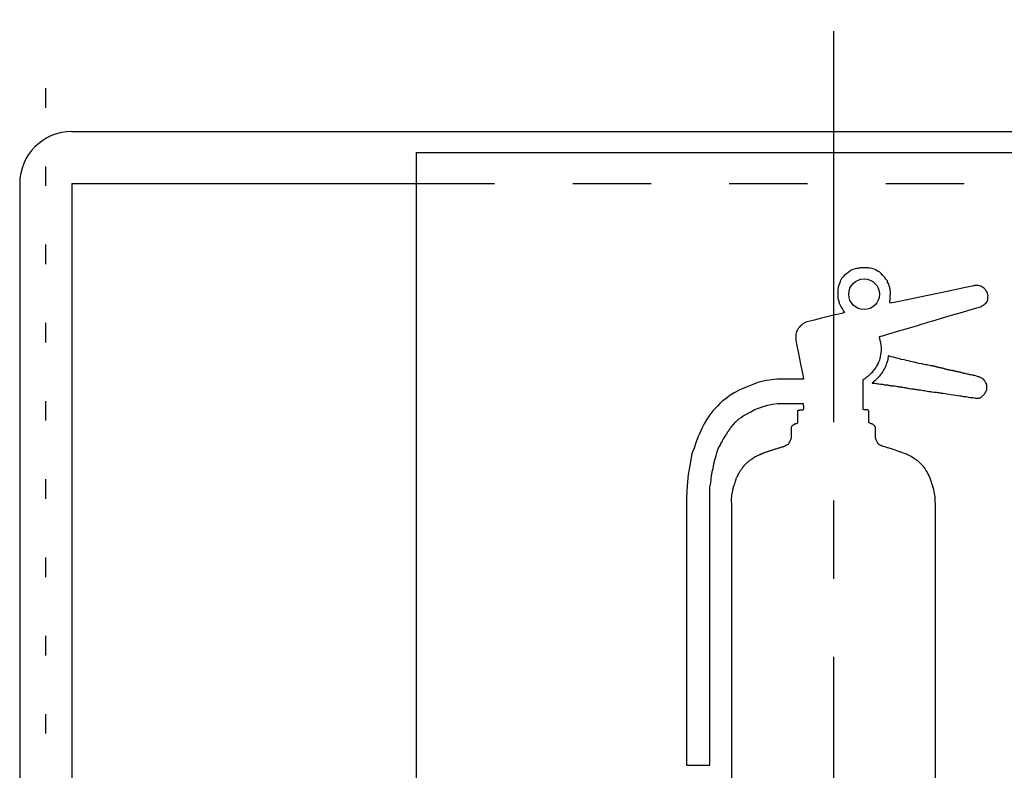
# Model space of a CAD drawing. Extents: x -17 to 394, y 5 to 286.
# Drawn here: x 65 to 97, y 106 to 130 of the extents above; entities that cross this region are included whole.
import ezdxf

# ---------------------------------------------------------------- set-up
doc = ezdxf.new("R2010")
doc.units = 0
doc.header["$MEASUREMENT"] = 0
for name, pattern in [('CENTER2', [20, 12.5, -2.5, 2.5, -2.5]), ('DASHED2', [5, 2.5, -2.5]), ('DOT', [2.5, 0.625, -1.875])]:
    doc.linetypes.add(name, pattern=pattern)
for name, color, linetype in [('_0-0_', 7, 'CONTINUOUS'), ('_0-2_', 7, 'CONTINUOUS'), ('ADD_LINE', 7, 'CONTINUOUS')]:
    doc.layers.add(name, color=color, linetype=linetype)

msp = doc.modelspace()

# ---------------------------------------------------------------- linework, layer by layer
at = {"layer": '_0-0_', "color": 7, "linetype": 'Continuous'}
for p, q in [((92.156, 122.354), (92.086, 122.333)), ((92.194, 122.365), (92.156, 122.354)), ((92.238, 122.369), (92.194, 122.365)), ((92.261, 122.37), (92.238, 122.369)), ((92.31, 122.382), (92.261, 122.37)), ((92.343, 122.387), (92.31, 122.382)), ((92.424, 122.387), (92.343, 122.387)), ((92.526, 122.387), (92.424, 122.387)), ((92.558, 122.387), (92.526, 122.387)), ((92.598, 122.381), (92.558, 122.387)), ((92.638, 122.374), (92.598, 122.381)), ((92.687, 122.366), (92.638, 122.374)), ((92.728, 122.352), (92.687, 122.366)), ((92.787, 122.329), (92.728, 122.352)), ((91.721, 122.046), (91.695, 122.003)), ((91.768, 122.1), (91.721, 122.046)), ((91.808, 122.137), (91.768, 122.1)), ((91.877, 122.192), (91.808, 122.137)), ((91.935, 122.241), (91.877, 122.192)), ((91.978, 122.269), (91.935, 122.241)), ((92.033, 122.308), (91.978, 122.269)), ((92.086, 122.333), (92.033, 122.308)), ((92.832, 122.309), (92.787, 122.329)), ((92.869, 122.283), (92.832, 122.309)), ((92.899, 122.268), (92.869, 122.283)), ((92.942, 122.246), (92.899, 122.268)), ((92.983, 122.211), (92.942, 122.246)), ((93.032, 122.155), (92.983, 122.211)), ((93.074, 122.11), (93.032, 122.155)), ((93.1, 122.073), (93.074, 122.11)), ((93.139, 122.022), (93.1, 122.073)), ((91.618, 121.767), (91.604, 121.659)), ((91.635, 121.838), (91.618, 121.767)), ((91.672, 121.942), (91.635, 121.838)), ((91.681, 121.966), (91.672, 121.942)), ((91.695, 122.003), (91.681, 121.966)), ((93.184, 121.972), (93.139, 122.022)), ((93.191, 121.934), (93.184, 121.972)), ((93.205, 121.898), (93.191, 121.934)), ((93.22, 121.881), (93.205, 121.898)), ((93.235, 121.857), (93.22, 121.881)), ((93.245, 121.81), (93.235, 121.857)), ((93.264, 121.746), (93.245, 121.81)), ((93.271, 121.719), (93.264, 121.746)), ((95.685, 121.758), (95.09, 121.634)), ((95.789, 121.779), (95.685, 121.758)), ((95.89, 121.801), (95.789, 121.779)), ((95.935, 121.809), (95.89, 121.801)), ((95.949, 121.814), (95.935, 121.809)), ((95.974, 121.819), (95.949, 121.814)), ((96.002, 121.822), (95.974, 121.819)), ((96.039, 121.822), (96.002, 121.822)), ((96.068, 121.822), (96.039, 121.822)), ((96.093, 121.821), (96.068, 121.822)), ((96.131, 121.815), (96.093, 121.821)), ((96.164, 121.803), (96.131, 121.815)), ((96.192, 121.787), (96.164, 121.803)), ((96.226, 121.764), (96.192, 121.787)), ((96.239, 121.757), (96.226, 121.764)), ((96.267, 121.74), (96.239, 121.757)), ((96.287, 121.727), (96.267, 121.74)), ((96.301, 121.709), (96.287, 121.727)), ((91.604, 121.659), (91.598, 121.605)), ((91.598, 121.605), (91.6, 121.511)), ((91.6, 121.511), (91.601, 121.438)), ((91.601, 121.438), (91.606, 121.41)), ((91.606, 121.41), (91.631, 121.331)), ((93.269, 121.669), (93.271, 121.719)), ((93.282, 121.608), (93.269, 121.669)), ((93.277, 121.494), (93.283, 121.568)), ((93.279, 121.423), (93.277, 121.494)), ((93.279, 121.369), (93.279, 121.423)), ((93.283, 121.568), (93.282, 121.608)), ((94.482, 121.507), (93.82, 121.368)), ((95.09, 121.634), (94.482, 121.507)), ((96.325, 121.678), (96.301, 121.709)), ((96.343, 121.646), (96.325, 121.678)), ((96.37, 121.606), (96.343, 121.646)), ((96.382, 121.582), (96.37, 121.606)), ((96.386, 121.548), (96.382, 121.582)), ((96.4, 121.5), (96.386, 121.548)), ((96.396, 121.39), (96.398, 121.464)), ((96.398, 121.464), (96.4, 121.5)), ((91.631, 121.331), (91.637, 121.309)), ((91.637, 121.309), (91.648, 121.261)), ((91.648, 121.261), (91.654, 121.238)), ((91.654, 121.238), (91.674, 121.193)), ((91.674, 121.193), (91.706, 121.134)), ((91.706, 121.134), (91.753, 121.064)), ((93.261, 121.286), (93.263, 121.315)), ((93.272, 121.253), (93.261, 121.286)), ((93.263, 121.315), (93.276, 121.353)), ((93.397, 121.278), (93.272, 121.253)), ((93.276, 121.353), (93.279, 121.369)), ((93.82, 121.368), (93.397, 121.278)), ((95.858, 121.054), (96.191, 121.153)), ((96.191, 121.153), (96.206, 121.175)), ((96.206, 121.175), (96.259, 121.195)), ((96.259, 121.195), (96.292, 121.227)), ((96.292, 121.227), (96.342, 121.27)), ((96.342, 121.27), (96.372, 121.312)), ((96.372, 121.312), (96.394, 121.358)), ((96.394, 121.358), (96.396, 121.39)), ((91.086, 120.778), (90.847, 120.717)), ((91.517, 120.882), (91.086, 120.778)), ((91.634, 120.911), (91.517, 120.882)), ((91.719, 120.932), (91.634, 120.911)), ((91.796, 120.951), (91.719, 120.932)), ((91.753, 121.064), (91.775, 121.024)), ((91.775, 121.024), (91.785, 121.004)), ((91.785, 121.004), (91.82, 120.959)), ((91.819, 120.958), (91.796, 120.951)), ((91.82, 120.959), (91.819, 120.958)), ((94.609, 120.684), (94.919, 120.776)), ((94.919, 120.776), (95.231, 120.871)), ((95.231, 120.871), (95.508, 120.953)), ((95.508, 120.953), (95.752, 121.022)), ((95.752, 121.022), (95.858, 121.054)), ((90.367, 120.482), (90.332, 120.45)), ((90.403, 120.524), (90.367, 120.482)), ((90.427, 120.549), (90.403, 120.524)), ((90.448, 120.569), (90.427, 120.549)), ((90.473, 120.59), (90.448, 120.569)), ((90.487, 120.6), (90.473, 120.59)), ((90.526, 120.624), (90.487, 120.6)), ((90.566, 120.64), (90.526, 120.624)), ((90.584, 120.651), (90.566, 120.64)), ((90.847, 120.717), (90.584, 120.651)), ((93.816, 120.449), (93.935, 120.485)), ((93.935, 120.485), (94.042, 120.516)), ((94.042, 120.516), (94.144, 120.546)), ((94.144, 120.546), (94.266, 120.582)), ((94.266, 120.582), (94.388, 120.618)), ((94.388, 120.618), (94.514, 120.656)), ((94.514, 120.656), (94.609, 120.684)), ((90.259, 120.256), (90.256, 120.088)), ((90.261, 120.272), (90.259, 120.256)), ((90.267, 120.31), (90.261, 120.272)), ((90.28, 120.35), (90.267, 120.31)), ((90.31, 120.41), (90.28, 120.35)), ((90.332, 120.45), (90.31, 120.41)), ((92.929, 120.185), (92.939, 120.188)), ((92.944, 120.118), (92.929, 120.185)), ((92.939, 120.188), (92.955, 120.193)), ((92.955, 120.193), (92.98, 120.2)), ((92.98, 120.2), (93.034, 120.216)), ((93.034, 120.216), (93.063, 120.225)), ((93.063, 120.225), (93.168, 120.257)), ((93.168, 120.257), (93.265, 120.285)), ((93.265, 120.285), (93.381, 120.32)), ((93.381, 120.32), (93.473, 120.348)), ((93.473, 120.348), (93.553, 120.37)), ((93.553, 120.37), (93.585, 120.381)), ((93.585, 120.381), (93.707, 120.417)), ((93.707, 120.417), (93.816, 120.449)), ((90.256, 120.088), (90.28, 119.963)), ((90.28, 119.963), (90.344, 119.645)), ((92.955, 120.062), (92.944, 120.118)), ((92.973, 119.99), (92.955, 120.062)), ((92.988, 119.92), (92.973, 119.99)), ((92.994, 119.865), (92.988, 119.92)), ((92.995, 119.792), (92.994, 119.865)), ((90.344, 119.645), (90.411, 119.31)), ((92.952, 119.492), (92.961, 119.539)), ((92.961, 119.539), (92.981, 119.621)), ((92.981, 119.621), (92.991, 119.671)), ((92.991, 119.671), (92.993, 119.745)), ((92.993, 119.745), (92.995, 119.792)), ((93.206, 119.526), (93.204, 119.5)), ((93.207, 119.551), (93.206, 119.542)), ((93.206, 119.542), (93.206, 119.536)), ((93.206, 119.536), (93.206, 119.526)), ((93.209, 119.559), (93.207, 119.551)), ((93.212, 119.565), (93.209, 119.559)), ((93.215, 119.568), (93.212, 119.565)), ((93.219, 119.572), (93.215, 119.568)), ((93.224, 119.573), (93.219, 119.572)), ((93.233, 119.572), (93.224, 119.573)), ((93.306, 119.546), (93.233, 119.572)), ((93.379, 119.53), (93.306, 119.546)), ((93.472, 119.5), (93.379, 119.53)), ((90.411, 119.31), (90.481, 118.963)), ((92.816, 119.196), (92.839, 119.23)), ((92.839, 119.23), (92.862, 119.264)), ((92.862, 119.264), (92.892, 119.314)), ((92.892, 119.314), (92.916, 119.379)), ((92.916, 119.379), (92.939, 119.443)), ((92.939, 119.443), (92.952, 119.492)), ((93.118, 119.213), (93.089, 119.169)), ((93.124, 119.228), (93.118, 119.213)), ((93.133, 119.25), (93.124, 119.228)), ((93.14, 119.273), (93.133, 119.25)), ((93.153, 119.324), (93.14, 119.273)), ((93.169, 119.365), (93.153, 119.324)), ((93.181, 119.397), (93.169, 119.365)), ((93.191, 119.42), (93.181, 119.397)), ((93.196, 119.435), (93.191, 119.42)), ((93.201, 119.456), (93.196, 119.435)), ((93.203, 119.474), (93.201, 119.456)), ((93.204, 119.5), (93.203, 119.474)), ((93.553, 119.485), (93.472, 119.5)), ((93.626, 119.461), (93.553, 119.485)), ((93.717, 119.447), (93.626, 119.461)), ((93.793, 119.423), (93.717, 119.447)), ((93.852, 119.41), (93.793, 119.423)), ((93.888, 119.403), (93.852, 119.41)), ((93.926, 119.397), (93.888, 119.403)), ((93.982, 119.386), (93.926, 119.397)), ((94.048, 119.368), (93.982, 119.386)), ((94.069, 119.363), (94.048, 119.368)), ((94.111, 119.351), (94.069, 119.363)), ((94.15, 119.343), (94.111, 119.351)), ((94.186, 119.335), (94.15, 119.343)), ((94.276, 119.32), (94.186, 119.335)), ((94.288, 119.318), (94.276, 119.32)), ((94.316, 119.312), (94.288, 119.318)), ((94.36, 119.303), (94.316, 119.312)), ((94.412, 119.29), (94.36, 119.303)), ((94.443, 119.283), (94.412, 119.29)), ((94.481, 119.275), (94.443, 119.283)), ((94.55, 119.263), (94.481, 119.275)), ((94.58, 119.258), (94.55, 119.263)), ((94.596, 119.256), (94.58, 119.258)), ((94.622, 119.251), (94.596, 119.256)), ((94.628, 119.25), (94.622, 119.251)), ((94.637, 119.248), (94.628, 119.25)), ((94.645, 119.247), (94.637, 119.248)), ((94.65, 119.245), (94.645, 119.247)), ((94.653, 119.245), (94.65, 119.245)), ((94.659, 119.244), (94.653, 119.245)), ((94.663, 119.243), (94.659, 119.244)), ((94.666, 119.242), (94.663, 119.243)), ((94.668, 119.242), (94.666, 119.242)), ((94.67, 119.241), (94.668, 119.242)), ((94.672, 119.241), (94.67, 119.241)), ((94.675, 119.24), (94.672, 119.241)), ((94.677, 119.239), (94.675, 119.24)), ((94.679, 119.239), (94.677, 119.239)), ((94.681, 119.238), (94.679, 119.239)), ((94.682, 119.238), (94.681, 119.238)), ((94.684, 119.238), (94.682, 119.238)), ((94.686, 119.237), (94.684, 119.238)), ((94.687, 119.237), (94.686, 119.237)), ((94.688, 119.237), (94.687, 119.237)), ((94.69, 119.236), (94.688, 119.237)), ((94.688, 119.237), (94.688, 119.237)), ((94.691, 119.236), (94.69, 119.236)), ((94.693, 119.235), (94.691, 119.236)), ((94.695, 119.235), (94.693, 119.235)), ((94.693, 119.235), (94.693, 119.235)), ((94.696, 119.234), (94.695, 119.235)), ((94.695, 119.235), (94.695, 119.235)), ((94.698, 119.234), (94.696, 119.234)), ((94.7, 119.234), (94.698, 119.234)), ((94.698, 119.234), (94.698, 119.234)), ((94.7, 119.233), (94.7, 119.234)), ((94.702, 119.233), (94.7, 119.233)), ((94.703, 119.233), (94.702, 119.233)), ((94.705, 119.232), (94.703, 119.233)), ((94.707, 119.232), (94.705, 119.232)), ((94.709, 119.231), (94.707, 119.232)), ((94.707, 119.232), (94.707, 119.232)), ((94.711, 119.231), (94.709, 119.231)), ((94.712, 119.23), (94.711, 119.231)), ((94.714, 119.23), (94.712, 119.23)), ((94.715, 119.23), (94.714, 119.23)), ((94.716, 119.229), (94.715, 119.23)), ((94.717, 119.229), (94.716, 119.229)), ((94.72, 119.228), (94.717, 119.229)), ((94.722, 119.228), (94.72, 119.228)), ((94.727, 119.226), (94.722, 119.228)), ((94.728, 119.226), (94.727, 119.226)), ((94.731, 119.225), (94.728, 119.226)), ((94.733, 119.224), (94.731, 119.225)), ((94.734, 119.224), (94.733, 119.224)), ((94.736, 119.224), (94.734, 119.224)), ((94.738, 119.223), (94.736, 119.224)), ((94.739, 119.223), (94.738, 119.223)), ((94.74, 119.223), (94.739, 119.223)), ((94.742, 119.222), (94.74, 119.223)), ((94.745, 119.221), (94.742, 119.222)), ((94.748, 119.22), (94.745, 119.221)), ((94.754, 119.219), (94.748, 119.22)), ((94.757, 119.218), (94.754, 119.219)), ((94.761, 119.217), (94.757, 119.218)), ((94.768, 119.215), (94.761, 119.217)), ((94.772, 119.214), (94.768, 119.215)), ((94.778, 119.212), (94.772, 119.214)), ((94.79, 119.209), (94.778, 119.212)), ((94.793, 119.208), (94.79, 119.209)), ((94.799, 119.206), (94.793, 119.208)), ((94.807, 119.204), (94.799, 119.206)), ((94.812, 119.203), (94.807, 119.204)), ((94.818, 119.202), (94.812, 119.203)), ((90.481, 118.963), (90.501, 118.829)), ((92.502, 118.872), (92.518, 118.889)), ((92.518, 118.889), (92.532, 118.903)), ((92.532, 118.903), (92.552, 118.918)), ((92.552, 118.918), (92.561, 118.924)), ((92.561, 118.924), (92.572, 118.93)), ((92.572, 118.93), (92.584, 118.938)), ((92.584, 118.938), (92.599, 118.952)), ((92.599, 118.952), (92.625, 118.979)), ((92.625, 118.979), (92.648, 119)), ((92.648, 119), (92.669, 119.017)), ((92.669, 119.017), (92.706, 119.052)), ((92.706, 119.052), (92.74, 119.091)), ((92.74, 119.091), (92.766, 119.124)), ((92.766, 119.124), (92.793, 119.16)), ((92.793, 119.16), (92.816, 119.196)), ((92.905, 118.889), (92.871, 118.861)), ((92.929, 118.913), (92.905, 118.889)), ((92.948, 118.942), (92.929, 118.913)), ((92.968, 118.973), (92.948, 118.942)), ((92.992, 119.007), (92.968, 118.973)), ((93.032, 119.062), (92.992, 119.007)), ((93.046, 119.084), (93.032, 119.062)), ((93.071, 119.141), (93.046, 119.084)), ((93.089, 119.169), (93.071, 119.141)), ((94.831, 119.199), (94.818, 119.202)), ((94.839, 119.197), (94.831, 119.199)), ((94.848, 119.195), (94.839, 119.197)), ((94.858, 119.193), (94.848, 119.195)), ((94.872, 119.19), (94.858, 119.193)), ((94.888, 119.188), (94.872, 119.19)), ((94.894, 119.187), (94.888, 119.188)), ((94.909, 119.184), (94.894, 119.187)), ((94.936, 119.179), (94.909, 119.184)), ((94.939, 119.178), (94.936, 119.179)), ((94.949, 119.176), (94.939, 119.178)), ((94.962, 119.173), (94.949, 119.176)), ((94.971, 119.17), (94.962, 119.173)), ((94.988, 119.165), (94.971, 119.17)), ((94.999, 119.162), (94.988, 119.165)), ((95.006, 119.16), (94.999, 119.162)), ((95.023, 119.154), (95.006, 119.16)), ((95.04, 119.148), (95.023, 119.154)), ((95.051, 119.145), (95.04, 119.148)), ((95.076, 119.138), (95.051, 119.145)), ((95.079, 119.137), (95.076, 119.138)), ((95.086, 119.135), (95.079, 119.137)), ((95.101, 119.131), (95.086, 119.135)), ((95.111, 119.128), (95.101, 119.131)), ((95.128, 119.124), (95.111, 119.128)), ((95.145, 119.121), (95.128, 119.124)), ((95.157, 119.118), (95.145, 119.121)), ((95.183, 119.114), (95.157, 119.118)), ((95.207, 119.11), (95.183, 119.114)), ((95.226, 119.108), (95.207, 119.11)), ((95.248, 119.105), (95.226, 119.108)), ((95.263, 119.102), (95.248, 119.105)), ((95.281, 119.099), (95.263, 119.102)), ((95.301, 119.095), (95.281, 119.099)), ((95.31, 119.093), (95.301, 119.095)), ((95.324, 119.09), (95.31, 119.093)), ((95.327, 119.089), (95.324, 119.09)), ((95.337, 119.086), (95.327, 119.089)), ((95.348, 119.083), (95.337, 119.086)), ((95.36, 119.08), (95.348, 119.083)), ((95.364, 119.079), (95.36, 119.08)), ((95.371, 119.077), (95.364, 119.079)), ((95.382, 119.075), (95.371, 119.077)), ((95.392, 119.072), (95.382, 119.075)), ((95.394, 119.072), (95.392, 119.072)), ((95.419, 119.067), (95.394, 119.072)), ((95.439, 119.063), (95.419, 119.067)), ((95.446, 119.062), (95.439, 119.063)), ((95.46, 119.06), (95.446, 119.062)), ((95.475, 119.057), (95.46, 119.06)), ((95.495, 119.053), (95.475, 119.057)), ((95.506, 119.05), (95.495, 119.053)), ((95.521, 119.045), (95.506, 119.05)), ((95.543, 119.038), (95.521, 119.045)), ((95.572, 119.028), (95.543, 119.038)), ((95.58, 119.026), (95.572, 119.028)), ((95.594, 119.022), (95.58, 119.026)), ((95.613, 119.018), (95.594, 119.022)), ((95.636, 119.014), (95.613, 119.018)), ((95.67, 119.008), (95.636, 119.014)), ((95.695, 119.003), (95.67, 119.008)), ((95.733, 118.993), (95.695, 119.003)), ((95.764, 118.986), (95.733, 118.993)), ((95.794, 118.978), (95.764, 118.986)), ((95.821, 118.971), (95.794, 118.978)), ((95.852, 118.963), (95.821, 118.971)), ((95.89, 118.955), (95.852, 118.963)), ((95.91, 118.952), (95.89, 118.955)), ((95.937, 118.947), (95.91, 118.952)), ((95.967, 118.942), (95.937, 118.947)), ((96.012, 118.934), (95.967, 118.942)), ((96.037, 118.927), (96.012, 118.934)), ((96.064, 118.918), (96.037, 118.927)), ((96.093, 118.905), (96.064, 118.918)), ((96.103, 118.901), (96.093, 118.905)), ((96.121, 118.893), (96.103, 118.901)), ((96.138, 118.888), (96.121, 118.893)), ((88.676, 118.575), (88.523, 118.513)), ((88.888, 118.656), (88.676, 118.575)), ((89.078, 118.731), (88.888, 118.656)), ((89.328, 118.791), (89.078, 118.731)), ((89.649, 118.829), (89.328, 118.791)), ((89.959, 118.829), (89.649, 118.829)), ((90.26, 118.829), (89.959, 118.829)), ((90.501, 118.829), (90.26, 118.829)), ((92.407, 118.81), (92.426, 118.824)), ((92.407, 118.669), (92.407, 118.81)), ((92.407, 118.426), (92.407, 118.669)), ((92.426, 118.824), (92.457, 118.843)), ((92.457, 118.843), (92.486, 118.86)), ((92.486, 118.86), (92.502, 118.872)), ((92.7, 118.708), (92.698, 118.706)), ((92.698, 118.706), (92.698, 118.704)), ((92.698, 118.704), (92.703, 118.701)), ((92.709, 118.716), (92.7, 118.708)), ((92.703, 118.701), (92.723, 118.7)), ((92.741, 118.741), (92.709, 118.716)), ((92.723, 118.7), (92.763, 118.701)), ((92.782, 118.777), (92.741, 118.741)), ((92.763, 118.701), (92.787, 118.7)), ((92.818, 118.812), (92.782, 118.777)), ((92.787, 118.7), (92.823, 118.694)), ((92.871, 118.861), (92.818, 118.812)), ((92.823, 118.694), (92.851, 118.686)), ((92.851, 118.686), (92.879, 118.681)), ((92.879, 118.681), (92.917, 118.676)), ((92.917, 118.676), (92.971, 118.671)), ((92.971, 118.671), (92.997, 118.669)), ((92.997, 118.669), (93.032, 118.665)), ((93.032, 118.665), (93.063, 118.658)), ((93.063, 118.658), (93.087, 118.653)), ((93.087, 118.653), (93.101, 118.652)), ((93.101, 118.652), (93.132, 118.652)), ((93.132, 118.652), (93.155, 118.652)), ((93.155, 118.652), (93.164, 118.652)), ((93.164, 118.652), (93.172, 118.651)), ((93.172, 118.651), (93.188, 118.647)), ((93.188, 118.647), (93.211, 118.641)), ((93.211, 118.641), (93.236, 118.633)), ((93.236, 118.633), (93.254, 118.628)), ((93.254, 118.628), (93.269, 118.625)), ((93.269, 118.625), (93.287, 118.622)), ((93.287, 118.622), (93.307, 118.62)), ((93.307, 118.62), (93.344, 118.618)), ((93.344, 118.618), (93.39, 118.616)), ((93.39, 118.616), (93.431, 118.612)), ((93.431, 118.612), (93.479, 118.604)), ((93.479, 118.604), (93.515, 118.596)), ((93.515, 118.596), (93.539, 118.591)), ((93.539, 118.591), (93.554, 118.589)), ((93.554, 118.589), (93.576, 118.586)), ((93.576, 118.586), (93.603, 118.584)), ((93.603, 118.584), (93.622, 118.583)), ((93.622, 118.583), (93.641, 118.581)), ((93.641, 118.581), (93.66, 118.578)), ((93.66, 118.578), (93.677, 118.576)), ((93.677, 118.576), (93.72, 118.566)), ((96.158, 118.878), (96.138, 118.888)), ((96.172, 118.871), (96.158, 118.878)), ((96.189, 118.86), (96.172, 118.871)), ((96.21, 118.849), (96.189, 118.86)), ((96.232, 118.838), (96.21, 118.849)), ((96.244, 118.831), (96.232, 118.838)), ((96.253, 118.824), (96.244, 118.831)), ((96.262, 118.815), (96.253, 118.824)), ((96.284, 118.786), (96.262, 118.815)), ((96.3, 118.766), (96.284, 118.786)), ((96.313, 118.748), (96.3, 118.766)), ((96.325, 118.727), (96.313, 118.748)), ((96.334, 118.707), (96.325, 118.727)), ((96.349, 118.676), (96.334, 118.707)), ((96.356, 118.659), (96.349, 118.676)), ((96.359, 118.645), (96.356, 118.659)), ((96.362, 118.624), (96.359, 118.645)), ((96.363, 118.586), (96.362, 118.624)), ((96.363, 118.523), (96.363, 118.586)), ((88.158, 118.314), (88.073, 118.247)), ((88.207, 118.341), (88.158, 118.314)), ((88.294, 118.393), (88.207, 118.341)), ((88.358, 118.429), (88.294, 118.393)), ((88.432, 118.47), (88.358, 118.429)), ((88.523, 118.513), (88.432, 118.47)), ((92.407, 118.167), (92.407, 118.426)), ((93.72, 118.566), (93.753, 118.559)), ((93.753, 118.559), (93.78, 118.553)), ((93.78, 118.553), (93.811, 118.547)), ((93.811, 118.547), (93.866, 118.536)), ((93.866, 118.536), (93.896, 118.531)), ((93.896, 118.531), (93.941, 118.524)), ((93.941, 118.524), (93.968, 118.521)), ((93.968, 118.521), (93.998, 118.52)), ((93.998, 118.52), (94.023, 118.517)), ((94.023, 118.517), (94.042, 118.514)), ((94.042, 118.514), (94.075, 118.507)), ((94.075, 118.507), (94.107, 118.5)), ((94.107, 118.5), (94.129, 118.497)), ((94.129, 118.497), (94.146, 118.495)), ((94.146, 118.495), (94.175, 118.493)), ((94.175, 118.493), (94.209, 118.491)), ((94.209, 118.491), (94.244, 118.488)), ((94.244, 118.488), (94.281, 118.48)), ((94.281, 118.48), (94.331, 118.469)), ((94.331, 118.469), (94.366, 118.462)), ((94.366, 118.462), (94.41, 118.456)), ((94.41, 118.456), (94.456, 118.447)), ((94.456, 118.447), (94.511, 118.438)), ((94.511, 118.438), (94.558, 118.431)), ((94.558, 118.431), (94.598, 118.426)), ((94.598, 118.426), (94.681, 118.419)), ((94.681, 118.419), (94.754, 118.413)), ((94.754, 118.413), (94.798, 118.407)), ((94.798, 118.407), (94.831, 118.4)), ((94.831, 118.4), (94.863, 118.392)), ((94.863, 118.392), (94.88, 118.389)), ((94.88, 118.389), (94.905, 118.385)), ((94.905, 118.385), (94.969, 118.381)), ((94.969, 118.381), (95.079, 118.363)), ((95.079, 118.363), (95.156, 118.345)), ((95.156, 118.345), (95.205, 118.338)), ((95.205, 118.338), (95.298, 118.326)), ((95.298, 118.326), (95.425, 118.307)), ((95.425, 118.307), (95.497, 118.299)), ((95.497, 118.299), (95.54, 118.292)), ((95.54, 118.292), (95.603, 118.28)), ((95.603, 118.28), (95.688, 118.273)), ((95.688, 118.273), (95.771, 118.254)), ((96.183, 118.257), (96.198, 118.272)), ((96.198, 118.272), (96.224, 118.293)), ((96.224, 118.293), (96.249, 118.313)), ((96.249, 118.313), (96.266, 118.33)), ((96.266, 118.33), (96.282, 118.351)), ((96.282, 118.351), (96.297, 118.376)), ((96.297, 118.376), (96.312, 118.402)), ((96.312, 118.402), (96.327, 118.428)), ((96.327, 118.428), (96.35, 118.475)), ((96.35, 118.475), (96.358, 118.493)), ((96.358, 118.493), (96.361, 118.505)), ((96.361, 118.505), (96.363, 118.523)), ((87.754, 117.97), (87.684, 117.894)), ((87.83, 118.049), (87.754, 117.97)), ((87.904, 118.123), (87.83, 118.049)), ((87.988, 118.183), (87.904, 118.123)), ((88.073, 118.247), (87.988, 118.183)), ((89.096, 117.913), (89.253, 117.965)), ((89.253, 117.965), (89.369, 117.996)), ((89.369, 117.996), (89.512, 118.028)), ((89.512, 118.028), (89.67, 118.053)), ((89.67, 118.053), (89.741, 118.053)), ((89.741, 118.053), (90.157, 118.053)), ((90.157, 118.053), (90.495, 118.053)), ((90.495, 118.053), (90.498, 118.053)), ((90.498, 118.053), (90.504, 117.914)), ((92.407, 118.052), (92.407, 118.167)), ((92.407, 117.89), (92.407, 118.052)), ((95.771, 118.254), (95.829, 118.245)), ((95.829, 118.245), (95.896, 118.244)), ((95.896, 118.244), (95.921, 118.239)), ((95.921, 118.239), (95.974, 118.228)), ((95.974, 118.228), (96.003, 118.223)), ((96.003, 118.223), (96.024, 118.222)), ((96.024, 118.222), (96.073, 118.222)), ((96.073, 118.222), (96.118, 118.226)), ((96.118, 118.226), (96.138, 118.231)), ((96.138, 118.231), (96.151, 118.235)), ((96.151, 118.235), (96.167, 118.243)), ((96.167, 118.243), (96.183, 118.257)), ((87.514, 117.691), (87.412, 117.527)), ((87.612, 117.813), (87.514, 117.691)), ((87.684, 117.894), (87.612, 117.813)), ((88.514, 117.599), (88.583, 117.659)), ((88.583, 117.659), (88.684, 117.711)), ((88.684, 117.711), (88.82, 117.79)), ((88.82, 117.79), (88.927, 117.847)), ((88.927, 117.847), (89.003, 117.881)), ((89.003, 117.881), (89.096, 117.913)), ((90.32, 117.814), (90.318, 117.812)), ((90.318, 117.812), (90.318, 117.763)), ((90.318, 117.763), (90.318, 117.72)), ((90.318, 117.72), (90.318, 117.661)), ((90.318, 117.661), (90.318, 117.587)), ((90.329, 117.82), (90.32, 117.814)), ((90.339, 117.825), (90.329, 117.82)), ((90.35, 117.828), (90.339, 117.825)), ((90.363, 117.831), (90.35, 117.828)), ((90.374, 117.834), (90.363, 117.831)), ((90.383, 117.835), (90.374, 117.834)), ((90.391, 117.836), (90.383, 117.835)), ((90.406, 117.836), (90.391, 117.836)), ((90.426, 117.838), (90.406, 117.836)), ((90.452, 117.837), (90.426, 117.838)), ((90.471, 117.84), (90.452, 117.837)), ((90.494, 117.845), (90.471, 117.84)), ((90.499, 117.847), (90.494, 117.845)), ((90.505, 117.876), (90.499, 117.847)), ((90.504, 117.914), (90.505, 117.876)), ((92.408, 117.882), (92.407, 117.89)), ((92.413, 117.864), (92.408, 117.882)), ((92.416, 117.859), (92.413, 117.864)), ((92.418, 117.857), (92.416, 117.859)), ((92.43, 117.854), (92.418, 117.857)), ((92.457, 117.849), (92.43, 117.854)), ((92.481, 117.849), (92.457, 117.849)), ((92.502, 117.848), (92.481, 117.849)), ((92.527, 117.847), (92.502, 117.848)), ((92.545, 117.844), (92.527, 117.847)), ((92.566, 117.838), (92.545, 117.844)), ((92.585, 117.83), (92.566, 117.838)), ((92.593, 117.823), (92.585, 117.83)), ((92.593, 117.448), (92.593, 117.823)), ((87.334, 117.405), (87.261, 117.25)), ((87.412, 117.527), (87.334, 117.405)), ((88.192, 117.296), (88.269, 117.379)), ((88.269, 117.379), (88.339, 117.467)), ((88.339, 117.467), (88.435, 117.559)), ((88.435, 117.559), (88.514, 117.599)), ((90.127, 117.32), (90.121, 117.311)), ((90.131, 117.324), (90.127, 117.32)), ((90.136, 117.327), (90.131, 117.324)), ((90.149, 117.336), (90.136, 117.327)), ((90.16, 117.348), (90.149, 117.336)), ((90.17, 117.357), (90.16, 117.348)), ((90.178, 117.363), (90.17, 117.357)), ((90.188, 117.369), (90.178, 117.363)), ((90.202, 117.381), (90.188, 117.369)), ((90.204, 117.382), (90.202, 117.381)), ((90.215, 117.388), (90.204, 117.382)), ((90.222, 117.39), (90.215, 117.388)), ((90.224, 117.391), (90.222, 117.39)), ((90.234, 117.393), (90.224, 117.391)), ((90.242, 117.395), (90.234, 117.393)), ((90.245, 117.396), (90.242, 117.395)), ((90.253, 117.4), (90.245, 117.396)), ((90.259, 117.403), (90.253, 117.4)), ((90.26, 117.403), (90.259, 117.403)), ((90.264, 117.404), (90.26, 117.403)), ((90.277, 117.407), (90.264, 117.404)), ((90.288, 117.41), (90.277, 117.407)), ((90.295, 117.413), (90.288, 117.41)), ((90.297, 117.414), (90.295, 117.413)), ((90.302, 117.417), (90.297, 117.414)), ((90.307, 117.419), (90.302, 117.417)), ((90.312, 117.422), (90.307, 117.419)), ((90.315, 117.424), (90.312, 117.422)), ((90.317, 117.426), (90.315, 117.424)), ((90.318, 117.435), (90.317, 117.426)), ((90.318, 117.587), (90.318, 117.513)), ((90.318, 117.513), (90.318, 117.435)), ((92.593, 117.441), (92.593, 117.448)), ((92.594, 117.438), (92.593, 117.441)), ((92.607, 117.429), (92.594, 117.438)), ((92.623, 117.422), (92.607, 117.429)), ((92.651, 117.415), (92.623, 117.422)), ((92.667, 117.407), (92.651, 117.415)), ((92.689, 117.402), (92.667, 117.407)), ((92.703, 117.396), (92.689, 117.402)), ((92.716, 117.386), (92.703, 117.396)), ((92.732, 117.376), (92.716, 117.386)), ((92.745, 117.366), (92.732, 117.376)), ((92.764, 117.347), (92.745, 117.366)), ((92.78, 117.336), (92.764, 117.347)), ((92.786, 117.33), (92.78, 117.336)), ((92.793, 117.317), (92.786, 117.33)), ((92.799, 117.31), (92.793, 117.317)), ((87.173, 117.064), (87.132, 116.973)), ((87.261, 117.25), (87.173, 117.064)), ((87.989, 116.988), (88.01, 117.019)), ((88.01, 117.019), (88.03, 117.048)), ((88.03, 117.048), (88.031, 117.049)), ((88.031, 117.049), (88.033, 117.051)), ((88.033, 117.053), (88.034, 117.054)), ((88.033, 117.051), (88.033, 117.053)), ((88.034, 117.054), (88.035, 117.055)), ((88.035, 117.055), (88.036, 117.056)), ((88.036, 117.056), (88.036, 117.057)), ((88.036, 117.057), (88.037, 117.057)), ((88.036, 117.056), (88.036, 117.056)), ((88.037, 117.057), (88.037, 117.058)), ((88.037, 117.058), (88.038, 117.058)), ((88.038, 117.059), (88.039, 117.06)), ((88.038, 117.058), (88.038, 117.059)), ((88.038, 117.059), (88.038, 117.059)), ((88.039, 117.06), (88.039, 117.061)), ((88.039, 117.061), (88.04, 117.061)), ((88.039, 117.06), (88.039, 117.06)), ((88.039, 117.06), (88.039, 117.06)), ((88.04, 117.061), (88.04, 117.062)), ((88.04, 117.062), (88.04, 117.062)), ((88.04, 117.062), (88.041, 117.062)), ((88.041, 117.063), (88.041, 117.064)), ((88.041, 117.064), (88.042, 117.064)), ((88.041, 117.062), (88.041, 117.063)), ((88.041, 117.063), (88.041, 117.063)), ((88.042, 117.064), (88.042, 117.065)), ((88.042, 117.065), (88.042, 117.065)), ((88.042, 117.065), (88.043, 117.065)), ((88.043, 117.066), (88.043, 117.067)), ((88.043, 117.067), (88.044, 117.067)), ((88.043, 117.065), (88.043, 117.066)), ((88.043, 117.066), (88.043, 117.066)), ((88.044, 117.068), (88.045, 117.069)), ((88.044, 117.067), (88.044, 117.068)), ((88.044, 117.068), (88.044, 117.068)), ((88.045, 117.069), (88.049, 117.075)), ((88.045, 117.069), (88.045, 117.069)), ((88.049, 117.075), (88.052, 117.081)), ((88.052, 117.081), (88.056, 117.088)), ((88.056, 117.088), (88.058, 117.092)), ((88.058, 117.092), (88.061, 117.098)), ((88.061, 117.098), (88.065, 117.107)), ((88.065, 117.107), (88.07, 117.116)), ((88.07, 117.116), (88.075, 117.128)), ((88.075, 117.128), (88.081, 117.137)), ((88.081, 117.137), (88.084, 117.142)), ((88.084, 117.142), (88.091, 117.152)), ((88.091, 117.152), (88.093, 117.156)), ((88.093, 117.156), (88.096, 117.159)), ((88.096, 117.159), (88.097, 117.162)), ((88.097, 117.162), (88.106, 117.172)), ((88.106, 117.172), (88.113, 117.18)), ((88.113, 117.18), (88.12, 117.189)), ((88.12, 117.189), (88.123, 117.193)), ((88.123, 117.193), (88.129, 117.201)), ((88.129, 117.201), (88.133, 117.205)), ((88.133, 117.205), (88.136, 117.21)), ((88.136, 117.21), (88.139, 117.214)), ((88.139, 117.214), (88.142, 117.219)), ((88.142, 117.219), (88.144, 117.223)), ((88.144, 117.223), (88.148, 117.228)), ((88.148, 117.228), (88.149, 117.23)), ((88.149, 117.23), (88.154, 117.24)), ((88.154, 117.24), (88.159, 117.249)), ((88.159, 117.249), (88.16, 117.25)), ((88.16, 117.25), (88.171, 117.27)), ((88.171, 117.27), (88.185, 117.287)), ((88.185, 117.287), (88.192, 117.296)), ((90.11, 117.293), (90.107, 117.283)), ((90.107, 117.283), (90.107, 117.267)), ((90.107, 117.267), (90.107, 117.237)), ((90.107, 117.237), (90.107, 117.211)), ((90.107, 117.211), (90.107, 117.109)), ((90.107, 117.109), (90.107, 117.05)), ((90.107, 117.05), (90.107, 116.993)), ((90.115, 117.302), (90.11, 117.293)), ((90.121, 117.311), (90.115, 117.302)), ((92.802, 117.303), (92.799, 117.31)), ((92.804, 117.294), (92.802, 117.303)), ((92.804, 116.962), (92.804, 117.294)), ((87.065, 116.798), (87.013, 116.62)), ((87.132, 116.973), (87.065, 116.798)), ((87.794, 116.632), (87.839, 116.706)), ((87.84, 116.708), (87.869, 116.775)), ((87.869, 116.775), (87.907, 116.831)), ((87.907, 116.831), (87.933, 116.898)), ((87.933, 116.898), (87.96, 116.935)), ((87.96, 116.935), (87.989, 116.988)), ((89.902, 116.687), (89.89, 116.681)), ((89.935, 116.702), (89.902, 116.687)), ((89.964, 116.715), (89.935, 116.702)), ((89.983, 116.727), (89.964, 116.715)), ((90.003, 116.742), (89.983, 116.727)), ((90.017, 116.752), (90.003, 116.742)), ((90.03, 116.766), (90.017, 116.752)), ((90.04, 116.785), (90.03, 116.766)), ((90.053, 116.811), (90.04, 116.785)), ((90.056, 116.818), (90.053, 116.811)), ((90.066, 116.84), (90.056, 116.818)), ((90.072, 116.853), (90.066, 116.84)), ((90.082, 116.873), (90.072, 116.853)), ((90.091, 116.892), (90.082, 116.873)), ((90.101, 116.924), (90.091, 116.892)), ((90.107, 116.949), (90.101, 116.924)), ((90.107, 116.993), (90.107, 116.949)), ((92.808, 116.943), (92.804, 116.962)), ((92.816, 116.918), (92.808, 116.943)), ((92.825, 116.893), (92.816, 116.918)), ((92.848, 116.848), (92.825, 116.893)), ((92.856, 116.829), (92.848, 116.848)), ((92.866, 116.806), (92.856, 116.829)), ((92.878, 116.785), (92.866, 116.806)), ((92.885, 116.774), (92.878, 116.785)), ((92.896, 116.764), (92.885, 116.774)), ((92.906, 116.756), (92.896, 116.764)), ((92.914, 116.751), (92.906, 116.756)), ((92.927, 116.741), (92.914, 116.751)), ((92.939, 116.732), (92.927, 116.741)), ((92.947, 116.726), (92.939, 116.732)), ((92.959, 116.72), (92.947, 116.726)), ((92.973, 116.714), (92.959, 116.72)), ((92.991, 116.706), (92.973, 116.714)), ((93.005, 116.7), (92.991, 116.706)), ((93.019, 116.693), (93.005, 116.7)), ((93.031, 116.688), (93.019, 116.693)), ((93.054, 116.681), (93.031, 116.688)), ((86.943, 116.454), (86.899, 116.191)), ((87.013, 116.62), (86.943, 116.454)), ((87.7, 116.32), (87.721, 116.375)), ((87.721, 116.375), (87.737, 116.478)), ((87.737, 116.478), (87.756, 116.544)), ((87.756, 116.544), (87.794, 116.632)), ((89.022, 116.374), (89.006, 116.367)), ((89.039, 116.381), (89.022, 116.374)), ((89.055, 116.387), (89.039, 116.381)), ((89.074, 116.397), (89.055, 116.387)), ((89.093, 116.407), (89.074, 116.397)), ((89.109, 116.416), (89.093, 116.407)), ((89.131, 116.426), (89.109, 116.416)), ((89.135, 116.428), (89.131, 116.426)), ((89.146, 116.432), (89.135, 116.428)), ((89.16, 116.437), (89.146, 116.432)), ((89.178, 116.443), (89.16, 116.437)), ((89.197, 116.449), (89.178, 116.443)), ((89.215, 116.457), (89.197, 116.449)), ((89.23, 116.465), (89.215, 116.457)), ((89.249, 116.474), (89.23, 116.465)), ((89.275, 116.483), (89.249, 116.474)), ((89.307, 116.493), (89.275, 116.483)), ((89.338, 116.502), (89.307, 116.493)), ((89.355, 116.507), (89.338, 116.502)), ((89.377, 116.515), (89.355, 116.507)), ((89.403, 116.527), (89.377, 116.515)), ((89.417, 116.532), (89.403, 116.527)), ((89.44, 116.539), (89.417, 116.532)), ((89.486, 116.552), (89.44, 116.539)), ((89.494, 116.555), (89.486, 116.552)), ((89.508, 116.559), (89.494, 116.555)), ((89.517, 116.563), (89.508, 116.559)), ((89.546, 116.572), (89.517, 116.563)), ((89.576, 116.581), (89.546, 116.572)), ((89.597, 116.587), (89.576, 116.581)), ((89.626, 116.596), (89.597, 116.587)), ((89.649, 116.603), (89.626, 116.596)), ((89.658, 116.606), (89.649, 116.603)), ((89.681, 116.613), (89.658, 116.606)), ((89.704, 116.621), (89.681, 116.613)), ((89.715, 116.625), (89.704, 116.621)), ((89.726, 116.629), (89.715, 116.625)), ((89.739, 116.633), (89.726, 116.629)), ((89.762, 116.637), (89.739, 116.633)), ((89.778, 116.642), (89.762, 116.637)), ((89.799, 116.651), (89.778, 116.642)), ((89.819, 116.66), (89.799, 116.651)), ((89.833, 116.664), (89.819, 116.66)), ((89.865, 116.672), (89.833, 116.664)), ((89.89, 116.681), (89.865, 116.672)), ((93.088, 116.671), (93.054, 116.681)), ((93.103, 116.665), (93.088, 116.671)), ((93.133, 116.653), (93.103, 116.665)), ((93.163, 116.645), (93.133, 116.653)), ((93.186, 116.64), (93.163, 116.645)), ((93.21, 116.63), (93.186, 116.64)), ((93.244, 116.619), (93.21, 116.63)), ((93.303, 116.601), (93.244, 116.619)), ((93.347, 116.588), (93.303, 116.601)), ((93.402, 116.571), (93.347, 116.588)), ((93.448, 116.556), (93.402, 116.571)), ((93.493, 116.541), (93.448, 116.556)), ((93.54, 116.521), (93.493, 116.541)), ((93.652, 116.487), (93.54, 116.521)), ((93.699, 116.464), (93.652, 116.487)), ((93.772, 116.441), (93.699, 116.464)), ((93.86, 116.396), (93.772, 116.441)), ((93.94, 116.36), (93.86, 116.396)), ((86.899, 116.191), (86.852, 115.952)), ((87.63, 116.03), (87.634, 116.061)), ((87.634, 116.061), (87.637, 116.102)), ((87.637, 116.102), (87.642, 116.128)), ((87.642, 116.128), (87.648, 116.154)), ((87.648, 116.154), (87.652, 116.171)), ((87.652, 116.171), (87.654, 116.179)), ((87.654, 116.179), (87.656, 116.187)), ((87.656, 116.187), (87.658, 116.194)), ((87.658, 116.194), (87.66, 116.2)), ((87.66, 116.203), (87.661, 116.207)), ((87.66, 116.2), (87.66, 116.203)), ((87.661, 116.207), (87.663, 116.214)), ((87.661, 116.207), (87.661, 116.207)), ((87.663, 116.214), (87.664, 116.22)), ((87.664, 116.22), (87.665, 116.223)), ((87.665, 116.223), (87.666, 116.227)), ((87.666, 116.227), (87.667, 116.233)), ((87.667, 116.233), (87.669, 116.237)), ((87.669, 116.24), (87.67, 116.243)), ((87.669, 116.237), (87.669, 116.24)), ((87.67, 116.243), (87.671, 116.246)), ((87.671, 116.246), (87.672, 116.249)), ((87.672, 116.249), (87.673, 116.253)), ((87.673, 116.253), (87.674, 116.256)), ((87.674, 116.256), (87.675, 116.259)), ((87.675, 116.259), (87.676, 116.261)), ((87.676, 116.263), (87.677, 116.264)), ((87.676, 116.261), (87.676, 116.263)), ((87.677, 116.265), (87.679, 116.273)), ((87.677, 116.264), (87.677, 116.265)), ((87.679, 116.273), (87.683, 116.282)), ((87.683, 116.282), (87.686, 116.289)), ((87.686, 116.289), (87.688, 116.293)), ((87.688, 116.293), (87.689, 116.296)), ((87.689, 116.296), (87.69, 116.298)), ((87.69, 116.298), (87.691, 116.3)), ((87.691, 116.3), (87.692, 116.302)), ((87.691, 116.3), (87.691, 116.3)), ((87.692, 116.302), (87.692, 116.303)), ((87.692, 116.303), (87.693, 116.303)), ((87.693, 116.305), (87.694, 116.306)), ((87.693, 116.304), (87.693, 116.305)), ((87.693, 116.305), (87.693, 116.305)), ((87.693, 116.303), (87.693, 116.304)), ((87.693, 116.304), (87.693, 116.304)), ((87.694, 116.307), (87.695, 116.308)), ((87.694, 116.306), (87.694, 116.307)), ((87.694, 116.307), (87.694, 116.307)), ((87.694, 116.306), (87.694, 116.306)), ((87.695, 116.309), (87.695, 116.31)), ((87.695, 116.31), (87.696, 116.31)), ((87.695, 116.308), (87.695, 116.309)), ((87.695, 116.309), (87.695, 116.309)), ((87.695, 116.308), (87.695, 116.308)), ((87.695, 116.308), (87.695, 116.308)), ((87.695, 116.308), (87.695, 116.308)), ((87.696, 116.311), (87.697, 116.312)), ((87.696, 116.31), (87.696, 116.311)), ((87.696, 116.311), (87.696, 116.311)), ((87.696, 116.31), (87.696, 116.31)), ((87.697, 116.313), (87.697, 116.314)), ((87.697, 116.314), (87.698, 116.314)), ((87.697, 116.312), (87.697, 116.313)), ((87.697, 116.313), (87.697, 116.313)), ((87.697, 116.312), (87.697, 116.312)), ((87.698, 116.315), (87.698, 116.316)), ((87.698, 116.316), (87.698, 116.316)), ((87.698, 116.314), (87.698, 116.315)), ((88.602, 116.061), (88.595, 116.053)), ((88.611, 116.072), (88.602, 116.061)), ((88.621, 116.084), (88.611, 116.072)), ((88.63, 116.093), (88.621, 116.084)), ((88.64, 116.103), (88.63, 116.093)), ((88.653, 116.115), (88.64, 116.103)), ((88.665, 116.126), (88.653, 116.115)), ((88.672, 116.133), (88.665, 116.126)), ((88.681, 116.142), (88.672, 116.133)), ((88.694, 116.153), (88.681, 116.142)), ((88.708, 116.166), (88.694, 116.153)), ((88.724, 116.18), (88.708, 116.166)), ((88.745, 116.195), (88.724, 116.18)), ((88.761, 116.207), (88.745, 116.195)), ((88.779, 116.219), (88.761, 116.207)), ((88.805, 116.237), (88.779, 116.219)), ((88.816, 116.243), (88.805, 116.237)), ((88.827, 116.251), (88.816, 116.243)), ((88.839, 116.259), (88.827, 116.251)), ((88.857, 116.273), (88.839, 116.259)), ((88.865, 116.279), (88.857, 116.273)), ((88.877, 116.287), (88.865, 116.279)), ((88.889, 116.297), (88.877, 116.287)), ((88.901, 116.306), (88.889, 116.297)), ((88.906, 116.309), (88.901, 116.306)), ((88.914, 116.314), (88.906, 116.309)), ((88.924, 116.321), (88.914, 116.314)), ((88.936, 116.329), (88.924, 116.321)), ((88.942, 116.332), (88.936, 116.329)), ((88.95, 116.337), (88.942, 116.332)), ((88.961, 116.344), (88.95, 116.337)), ((88.978, 116.353), (88.961, 116.344)), ((88.981, 116.355), (88.978, 116.353)), ((88.993, 116.361), (88.981, 116.355)), ((89.006, 116.367), (88.993, 116.361)), ((94.023, 116.306), (93.94, 116.36)), ((94.083, 116.262), (94.023, 116.306)), ((94.156, 116.215), (94.083, 116.262)), ((94.189, 116.189), (94.156, 116.215)), ((94.233, 116.15), (94.189, 116.189)), ((94.288, 116.096), (94.233, 116.15)), ((94.328, 116.048), (94.288, 116.096)), ((86.826, 115.786), (86.786, 115.427)), ((86.852, 115.952), (86.826, 115.786)), ((87.567, 115.733), (87.581, 115.805)), ((87.581, 115.805), (87.593, 115.862)), ((87.593, 115.862), (87.603, 115.908)), ((87.603, 115.908), (87.613, 115.946)), ((87.613, 115.946), (87.62, 115.979)), ((87.62, 115.979), (87.625, 116.003)), ((87.625, 116.003), (87.63, 116.03)), ((88.405, 115.759), (88.389, 115.727)), ((88.422, 115.794), (88.405, 115.759)), ((88.426, 115.801), (88.422, 115.794)), ((88.431, 115.812), (88.426, 115.801)), ((88.439, 115.825), (88.431, 115.812)), ((88.447, 115.839), (88.439, 115.825)), ((88.458, 115.855), (88.447, 115.839)), ((88.484, 115.896), (88.458, 115.855)), ((88.493, 115.909), (88.484, 115.896)), ((88.506, 115.931), (88.493, 115.909)), ((88.514, 115.943), (88.506, 115.931)), ((88.522, 115.956), (88.514, 115.943)), ((88.536, 115.977), (88.522, 115.956)), ((88.552, 115.996), (88.536, 115.977)), ((88.556, 116.002), (88.552, 115.996)), ((88.565, 116.014), (88.556, 116.002)), ((88.573, 116.023), (88.565, 116.014)), ((88.578, 116.031), (88.573, 116.023)), ((88.585, 116.04), (88.578, 116.031)), ((88.59, 116.047), (88.585, 116.04)), ((88.595, 116.053), (88.59, 116.047)), ((94.379, 115.98), (94.328, 116.048)), ((94.416, 115.917), (94.379, 115.98)), ((94.455, 115.863), (94.416, 115.917)), ((94.49, 115.797), (94.455, 115.863)), ((94.521, 115.737), (94.49, 115.797)), ((87.518, 115.393), (87.526, 115.432)), ((87.526, 115.432), (87.535, 115.468)), ((87.535, 115.468), (87.544, 115.509)), ((87.544, 115.509), (87.549, 115.553)), ((87.549, 115.553), (87.551, 115.593)), ((87.551, 115.593), (87.554, 115.629)), ((87.554, 115.629), (87.556, 115.649)), ((87.556, 115.649), (87.567, 115.733)), ((88.285, 115.435), (88.274, 115.401)), ((88.292, 115.457), (88.285, 115.435)), ((88.298, 115.479), (88.292, 115.457)), ((88.304, 115.494), (88.298, 115.479)), ((88.313, 115.519), (88.304, 115.494)), ((88.325, 115.559), (88.313, 115.519)), ((88.341, 115.618), (88.325, 115.559)), ((88.344, 115.631), (88.341, 115.618)), ((88.349, 115.646), (88.344, 115.631)), ((88.355, 115.662), (88.349, 115.646)), ((88.362, 115.676), (88.355, 115.662)), ((88.372, 115.694), (88.362, 115.676)), ((88.389, 115.727), (88.372, 115.694)), ((94.553, 115.669), (94.521, 115.737)), ((94.563, 115.638), (94.553, 115.669)), ((94.581, 115.566), (94.563, 115.638)), ((94.618, 115.459), (94.581, 115.566)), ((94.669, 115.308), (94.618, 115.459)), ((86.786, 115.427), (86.773, 115.036)), ((87.516, 115.351), (87.518, 115.393)), ((87.517, 115.286), (87.516, 115.351)), ((87.517, 115.21), (87.517, 115.286)), ((87.517, 115.107), (87.517, 115.21)), ((88.208, 115.114), (88.203, 115.073)), ((88.211, 115.131), (88.208, 115.114)), ((88.219, 115.175), (88.211, 115.131)), ((88.225, 115.208), (88.219, 115.175)), ((88.233, 115.26), (88.225, 115.208)), ((88.241, 115.297), (88.233, 115.26)), ((88.246, 115.315), (88.241, 115.297)), ((88.253, 115.339), (88.246, 115.315)), ((88.262, 115.368), (88.253, 115.339)), ((88.274, 115.401), (88.262, 115.368)), ((94.692, 115.165), (94.669, 115.308)), ((94.697, 115.144), (94.692, 115.165)), ((94.708, 115.055), (94.697, 115.144)), ((86.773, 115.036), (86.773, 114.775)), ((87.517, 115.006), (87.517, 115.107)), ((87.517, 114.89), (87.517, 115.006)), ((87.517, 114.746), (87.517, 114.89)), ((88.202, 115.067), (88.195, 115.018)), ((88.195, 115.018), (88.195, 115.01)), ((88.195, 115.01), (88.198, 114.962)), ((88.198, 114.962), (88.2, 114.932)), ((88.2, 114.932), (88.208, 114.841)), ((88.203, 115.073), (88.202, 115.067)), ((88.208, 114.841), (88.21, 114.81)), ((88.21, 114.81), (88.21, 114.516)), ((94.713, 114.991), (94.708, 115.055)), ((94.712, 114.938), (94.713, 114.991)), ((94.726, 114.821), (94.712, 114.938)), ((94.726, 112.285), (94.726, 114.821)), ((86.773, 114.775), (86.773, 114.162)), ((87.517, 114.56), (87.517, 114.746)), ((87.517, 114.367), (87.517, 114.56)), ((88.21, 114.516), (88.21, 114.392)), ((87.517, 114.213), (87.517, 114.367)), ((87.517, 114.051), (87.517, 114.213)), ((88.21, 114.392), (88.21, 113.811)), ((86.773, 114.162), (86.773, 113.563)), ((87.517, 113.956), (87.517, 114.051)), ((87.517, 113.852), (87.517, 113.956)), ((86.773, 113.563), (86.773, 112.912)), ((87.517, 113.711), (87.517, 113.852)), ((87.517, 113.596), (87.517, 113.711)), ((87.517, 113.492), (87.517, 113.596)), ((88.21, 113.811), (88.21, 113.179)), ((87.517, 113.382), (87.517, 113.492)), ((87.517, 113.316), (87.517, 113.382)), ((87.517, 113.182), (87.517, 113.316)), ((87.517, 113.042), (87.517, 113.182)), ((87.517, 112.928), (87.517, 113.042)), ((87.517, 112.866), (87.517, 112.928)), ((88.21, 113.179), (88.21, 112.086)), ((86.773, 112.912), (86.773, 112.073)), ((87.517, 112.806), (87.517, 112.866)), ((87.517, 112.745), (87.517, 112.806)), ((87.517, 112.699), (87.517, 112.745)), ((87.517, 112.658), (87.517, 112.699)), ((87.517, 112.631), (87.517, 112.658)), ((87.517, 112.599), (87.517, 112.631)), ((87.517, 112.557), (87.517, 112.599)), ((87.517, 112.529), (87.517, 112.557)), ((87.517, 112.507), (87.517, 112.529)), ((87.517, 112.469), (87.517, 112.507)), ((87.517, 112.429), (87.517, 112.469)), ((87.517, 112.385), (87.517, 112.429)), ((87.517, 112.331), (87.517, 112.385)), ((87.517, 112.282), (87.517, 112.331)), ((94.726, 110.544), (94.726, 112.285)), ((86.773, 112.073), (86.773, 111.515)), ((87.517, 112.179), (87.517, 112.282)), ((87.517, 112.1), (87.517, 112.179)), ((87.517, 112.017), (87.517, 112.1)), ((87.517, 111.904), (87.517, 112.017)), ((88.21, 112.086), (88.21, 111.38)), ((87.517, 111.769), (87.517, 111.904)), ((87.517, 111.655), (87.517, 111.769)), ((87.517, 111.529), (87.517, 111.655)), ((86.773, 111.515), (86.773, 111.026)), ((87.517, 111.396), (87.517, 111.529)), ((87.517, 111.268), (87.517, 111.396)), ((88.21, 111.38), (88.21, 110.422)), ((86.773, 111.026), (86.773, 109.895)), ((87.517, 111.101), (87.517, 111.268)), ((87.517, 110.973), (87.517, 111.101)), ((87.517, 110.833), (87.517, 110.973)), ((87.517, 110.691), (87.517, 110.833)), ((87.517, 110.579), (87.517, 110.691)), ((87.517, 110.455), (87.517, 110.579)), ((87.517, 110.321), (87.517, 110.455)), ((88.21, 110.422), (88.21, 109.743)), ((94.726, 107.07), (94.726, 110.544)), ((87.517, 110.203), (87.517, 110.321)), ((87.517, 110.065), (87.517, 110.203)), ((86.773, 109.895), (86.773, 109.264)), ((87.517, 109.838), (87.517, 110.065)), ((87.517, 109.626), (87.517, 109.838)), ((87.517, 109.516), (87.517, 109.626)), ((87.517, 109.355), (87.517, 109.516)), ((88.21, 109.743), (88.21, 105.616)), ((86.773, 109.264), (86.773, 108.248)), ((87.517, 109.172), (87.517, 109.355)), ((87.517, 108.972), (87.517, 109.172)), ((87.517, 108.79), (87.517, 108.972)), ((87.517, 108.651), (87.517, 108.79)), ((87.517, 108.516), (87.517, 108.651)), ((87.517, 108.344), (87.517, 108.516)), ((86.773, 108.248), (86.773, 107.34)), ((87.517, 108.132), (87.517, 108.344)), ((87.517, 107.948), (87.517, 108.132)), ((87.517, 107.792), (87.517, 107.948)), ((87.517, 107.679), (87.517, 107.792)), ((87.517, 107.532), (87.517, 107.679)), ((86.773, 107.34), (86.773, 106.724)), ((87.517, 107.344), (87.517, 107.532)), ((87.517, 107.091), (87.517, 107.344)), ((87.517, 106.917), (87.517, 107.091)), ((94.726, 100.208), (94.726, 107.07)), ((86.773, 106.724), (86.773, 106.724)), ((86.773, 106.724), (86.773, 106.588)), ((87.517, 106.794), (87.517, 106.917)), ((87.517, 106.774), (87.517, 106.794)), ((87.517, 106.711), (87.517, 106.774)), ((87.517, 106.629), (87.517, 106.711)), ((87.517, 106.558), (87.517, 106.629)), ((86.773, 106.588), (86.773, 106.495)), ((86.773, 106.495), (86.869, 106.495)), ((86.869, 106.495), (86.984, 106.495)), ((86.984, 106.495), (87.101, 106.495)), ((87.101, 106.495), (87.219, 106.495)), ((87.219, 106.495), (87.304, 106.495)), ((87.304, 106.495), (87.37, 106.495)), ((87.37, 106.495), (87.443, 106.495)), ((87.443, 106.495), (87.517, 106.495)), ((87.517, 106.495), (87.517, 106.558))]:
    msp.add_line(p, q, dxfattribs=at)
msp.add_circle((92.441, 121.543), 0.491, dxfattribs=at)
at = {"layer": '_0-2_', "color": 7, "linetype": 'CENTER2'}
msp.add_line((91.468, 269.952), (91.468, 26.574), dxfattribs=at)
at = {"layer": '_0-2_', "color": 7, "linetype": 'Continuous'}
for p, q in [((67.135, 126.744), (115.802, 126.744)), ((78.135, 126.077), (78.135, 46.41)), ((78.135, 126.077), (104.802, 126.077)), ((65.468, 125.077), (65.468, 46.41)), ((67.135, 125.077), (67.135, 46.41)), ((67.135, 125.077), (78.135, 125.077))]:
    msp.add_line(p, q, dxfattribs=at)
at = {"layer": '_0-2_', "color": 7, "linetype": 'DASHED2'}
msp.add_line((78.135, 125.077), (104.802, 125.077), dxfattribs=at)
at = {"layer": '_0-2_', "color": 7, "linetype": 'Continuous'}
msp.add_arc((67.135, 125.077), 1.667, 90, 180, dxfattribs=at)
at = {"layer": 'ADD_LINE', "color": 9, "linetype": 'DOT'}
msp.add_line((66.302, 45.004), (66.302, 129.689), dxfattribs=at)

doc.saveas('drawing.dxf')
